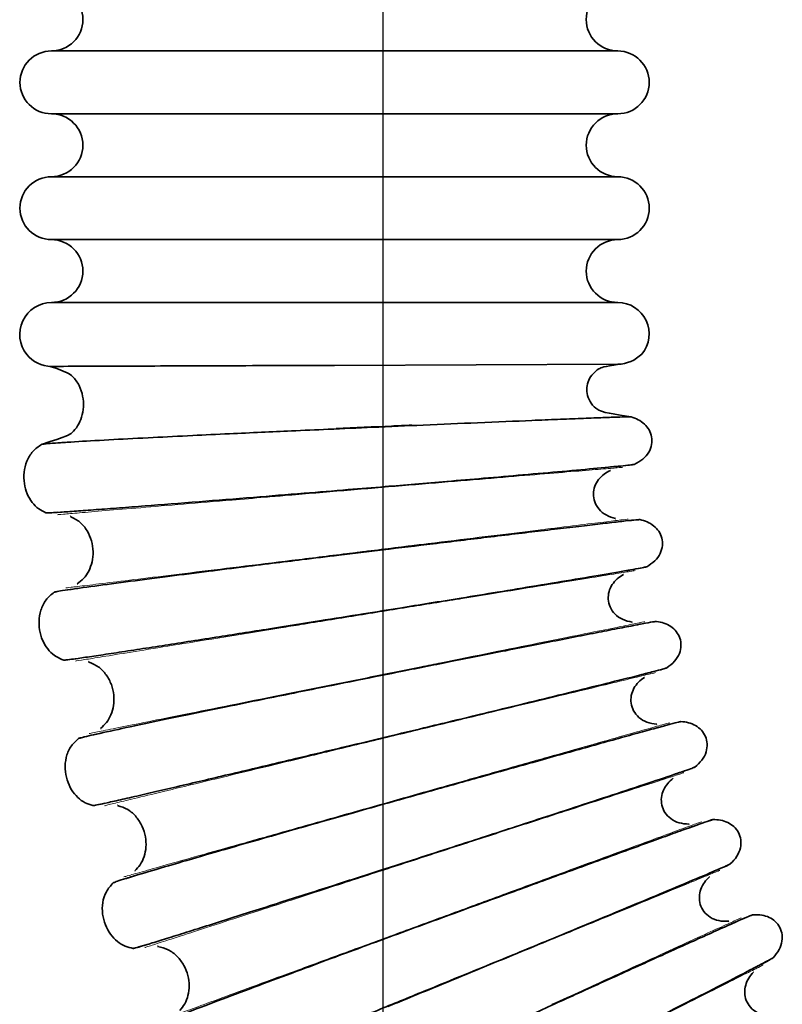
# Model space of a CAD drawing. Units: millimetres. Extents: x 18928 to 20886, y -25 to 3596.
# Drawn here: x 19074 to 19086, y 526 to 541 of the extents above; entities that cross this region are included whole.
import ezdxf

# ---------------------------------------------------------------- set-up
doc = ezdxf.new("R2010")
doc.units = ezdxf.units.MM
doc.layers.add('02_BEMASSUNG', color=4, linetype='Continuous')
doc.layers.add('4', color=7, linetype='Continuous')

# ---------------------------------------------------------------- blocks, each defined once
blk = doc.blocks.new('Tür Frontansicht BS DIN-L 1flg.')
at = {"layer": '4', "color": 254, "linetype": 'Continuous'}
blk.add_line((239.171, 1144.607), (239.171, 770.77), dxfattribs=at)

msp = doc.modelspace()

# ---------------------------------------------------------------- linework, layer by layer
at = {"color": 8, "linetype": 'Continuous', "lineweight": 35}
for p, q in [((19083.12006584, 540.91373809), (19074.12006584, 540.91373809)), ((19083.12006584, 539.91373809), (19074.12006584, 539.91373809)), ((19083.12006584, 538.91373809), (19074.12006584, 538.91373809)), ((19083.12006584, 537.91373809), (19074.12006584, 537.91373809)), ((19083.12006584, 536.91373809), (19074.12006584, 536.91373809)), ((19083.12077235, 535.93074075), (19078.62068248, 535.91419512)), ((19083.00272234, 534.24435532), (19083.00732429, 534.24436759)), ((19083.00347039, 534.24458646), (19083.00785914, 534.24460552)), ((19074.42086604, 533.51207889), (19074.43213512, 533.51403149)), ((19074.42149251, 533.51183924), (19074.43321798, 533.51388288)), ((19083.08643146, 533.47778236), (19083.07579666, 533.47580574)), ((19083.08685538, 533.47769066), (19083.08254738, 533.47681021)), ((19083.20830365, 532.58781379), (19083.21289112, 532.5881789)), ((19083.20903178, 532.58810162), (19083.21340615, 532.58845714)), ((19074.54280802, 532.44155516), (19074.53137698, 532.44116538)), ((19074.53701415, 532.44155878), (19074.53194239, 532.4415286)), ((19083.3505454, 531.82991631), (19083.34009347, 531.82713005)), ((19083.3509751, 531.82985738), (19083.34674729, 531.8286492)), ((19074.70786223, 531.19965606), (19074.71894841, 531.20246699)), ((19074.70850524, 531.19946515), (19074.72003948, 531.20240186)), ((19083.54029955, 530.95191275), (19083.54484551, 530.95262854)), ((19083.54100347, 530.95225556), (19083.54533769, 530.95294545)), ((19074.91153053, 530.14163426), (19074.90016303, 530.14036912)), ((19074.90575344, 530.1411936), (19074.90069892, 530.14077463)), ((19083.74023638, 530.20715334), (19083.73002553, 530.20357236)), ((19083.74067846, 530.20712699), (19083.73087629, 530.20369478)), ((19083.99675519, 529.34628461), (19084.00123289, 529.34734686)), ((19083.99743075, 529.34668038), (19084.00169932, 529.34770058)), ((19075.17132355, 528.91604764), (19075.18216219, 528.91970065)), ((19075.17198055, 528.91590633), (19075.18325639, 528.91971917)), ((19084.25320984, 528.61904852), (19084.24330364, 528.61469513)), ((19084.25365265, 528.61905615), (19084.2441425, 528.61488243)), ((19075.44907477, 527.87540687), (19075.44428316, 527.87462423)), ((19075.44979389, 527.87587495), (19075.44478638, 527.87506964)), ((19084.57498291, 527.78038352), (19084.57936597, 527.78178598)), ((19084.57562613, 527.78082993), (19084.5798039, 527.78217443)), ((19084.88644534, 527.07495282), (19084.87690211, 527.06985267)), ((19084.88688626, 527.07499438), (19084.87772414, 527.07010374)), ((19075.80852354, 526.67469922), (19075.81905017, 526.67917256)), ((19075.80918944, 526.6746087), (19075.82013973, 526.67927492)), ((19085.271578, 526.26342974), (19085.27584062, 526.26516416)), ((19085.2721851, 526.26392415), (19085.27624748, 526.26558504))]:
    msp.add_line(p, q, dxfattribs=at)
for centre, radius, start, end in [((19074.12006584, 541.41373809), 0.5, 270, 90), ((19083.12006584, 541.41373809), 0.5, 90, 270), ((19074.12006584, 540.41373809), 0.5, 90, 270), ((19083.12006584, 540.41373809), 0.5, 270, 90), ((19074.12006584, 539.41373809), 0.5, 270, 90), ((19083.12006584, 539.41373809), 0.5, 90, 270), ((19074.12006584, 538.41373809), 0.5, 90, 270), ((19083.12006584, 538.41373809), 0.5, 270, 90), ((19074.12006584, 537.41373809), 0.5, 270, 90), ((19083.12006584, 537.41373809), 0.5, 90, 270), ((19074.12649357, 536.4036386), 0.51013998, 90.721942047, 218.53478953), ((19083.12006584, 536.41373809), 0.5, 320.108255431, 90), ((19074.11851758, 536.39808898), 0.50044396, 218.539229055, 270.210660339), ((19083.10348063, 536.5042952), 0.57382803, 271.774235834, 314.222445004)]:
    msp.add_arc(centre, radius, start, end, dxfattribs=at)
for points, knots in [([(19083.14173117, 535.93174345), (19082.89249728, 535.89563843), (19082.8177586, 535.86363204), (19082.72368516, 535.78368957), (19082.65394326, 535.68109513), (19082.62238771, 535.55887617), (19082.63340828, 535.42872933), (19082.69383177, 535.30353762), (19082.80310526, 535.19841715), (19082.89946641, 535.16065994), (19083.33442954, 535.09517873)], [0, 0, 0, 0, 0.1141858373, 0.2298208629, 0.3451318642, 0.4611831629, 0.5811299705, 0.7084285351, 0.8479115219, 1, 1, 1, 1]), ([(19073.96276554, 534.65700264), (19074.3771525, 534.78744976), (19074.45401205, 534.83726334), (19074.54332977, 534.95130486), (19074.60790061, 535.09219567), (19074.63560855, 535.25534913), (19074.62418539, 535.42813544), (19074.56723431, 535.59626653), (19074.46434209, 535.74607068), (19074.36280348, 535.80851547), (19074.0984634, 535.89804699)], [0, 0, 0, 0, 0.1008692833, 0.2109029347, 0.3297598691, 0.4567160438, 0.5899968848, 0.7265577992, 0.8640728296, 1, 1, 1, 1]), ([(19078.62068248, 535.91419512), (19078.03164381, 535.91202938), (19077.44284002, 535.90986451), (19076.35444868, 535.90586278), (19075.85528936, 535.90402751), (19075.02227837, 535.90096475), (19074.68875446, 535.89973847), (19074.23793964, 535.89808095), (19074.1208261, 535.89765035), (19074.12083231, 535.89765037)], [0, 0, 0, 0, 0.25, 0.25, 0.5, 0.5, 0.75, 0.75, 1, 1, 1, 1]), ([(19073.96217582, 534.6566788), (19073.9737467, 534.65914907), (19073.9963443, 534.66397344), (19074.16355158, 534.67814059), (19074.50197318, 534.70025198), (19075.06655753, 534.73194931), (19075.69633262, 534.76479985), (19076.32642086, 534.79624051), (19076.9123047, 534.82454948), (19077.4413947, 534.84943408), (19077.96691807, 534.87325944), (19078.55792846, 534.89958323), (19079.26445533, 534.93067514), (19080.07204466, 534.96584274), (19080.94328088, 535.00333679), (19081.65076492, 535.03325929), (19082.17844039, 535.05508779), (19082.5490322, 535.07004444), (19082.86818538, 535.08240498), (19083.11898405, 535.09134701), (19083.29335697, 535.09647245), (19083.32081725, 535.09553644), (19083.33484625, 535.09505825)], [0, 0, 0, 0, 0.042340429, 0.0826896905, 0.1573877344, 0.2243665124, 0.2837454301, 0.3355687474, 0.3799173088, 0.4168479383, 0.4501241754, 0.4906220333, 0.5390593566, 0.5954800181, 0.6599245031, 0.7324576903, 0.7718628925, 0.8133183634, 0.8568451941, 0.9024603577, 0.9501685897, 1, 1, 1, 1]), ([(19082.9480255, 535.08516837), (19083.00186932, 535.08712585), (19083.14795195, 535.09243667), (19083.28982759, 535.0964228), (19083.31934818, 535.09559939), (19083.33442954, 535.09517873)], [0, 0, 0, 0, 0.22210644499, 0.60259260583, 1, 1, 1, 1]), ([(19083.33456578, 535.09513952), (19083.37246903, 535.08169141), (19083.44839599, 535.05475243), (19083.54696032, 534.98376966), (19083.62367317, 534.89062755), (19083.66533925, 534.77641382), (19083.66586458, 534.65084822), (19083.61769893, 534.52520678), (19083.520928, 534.41267416), (19083.43070731, 534.36462668), (19083.3833433, 534.33940273)], [0, 0, 0, 0, 0.1163864194, 0.2331427464, 0.3480472885, 0.4620535023, 0.5793380146, 0.7050708075, 0.845168204, 1, 1, 1, 1]), ([(19073.96276554, 534.65700264), (19073.97558342, 534.65950413), (19074.00061681, 534.66438955), (19074.11249924, 534.6745043), (19074.26858762, 534.68432658), (19074.34300286, 534.68900936)], [0, 0, 0, 0, 0.3544440335, 0.692230775, 1, 1, 1, 1]), ([(19074.03266432, 533.56927562), (19073.99315616, 533.58871109), (19073.91016765, 533.6295361), (19073.80777239, 533.73514324), (19073.72794884, 533.87215476), (19073.68425549, 534.03676849), (19073.67987864, 534.2151199), (19073.72289738, 534.39212475), (19073.81527761, 534.55264058), (19073.91378372, 534.62237487), (19073.9624695, 534.65684044)], [0, 0, 0, 0, 0.0993687538, 0.2087281726, 0.3279108987, 0.4561752625, 0.5911234705, 0.7287182531, 0.8659213633, 1, 1, 1, 1]), ([(19083.38361108, 534.33951939), (19083.37208555, 534.33722558), (19083.34957645, 534.33274584), (19083.18282453, 534.31448971), (19082.84527548, 534.28193001), (19082.28212159, 534.2309205), (19081.65393298, 534.1755582), (19081.02542522, 534.12104968), (19080.44100165, 534.07098676), (19079.91321815, 534.02629249), (19079.38896586, 533.98269558), (19078.79936428, 533.93414802), (19078.09449835, 533.8765839), (19077.28877527, 533.81136879), (19076.41950514, 533.74182755), (19075.71356001, 533.68635572), (19075.18698247, 533.64587185), (19074.81712624, 533.6180856), (19074.49856078, 533.59501544), (19074.24816151, 533.57809541), (19074.07398228, 533.56799142), (19074.04642889, 533.56892249), (19074.03235229, 533.56939817)], [0, 0, 0, 0, 0.04233933215, 0.08268774487, 0.15738467504, 0.22436284722, 0.28374144482, 0.33556459935, 0.37991309102, 0.41684371191, 0.45011998057, 0.49061791704, 0.5390553743, 0.59547623324, 0.65992099744, 0.73245458915, 0.77186006846, 0.81331588493, 0.85684314919, 0.90245885574, 0.95016776256, 1, 1, 1, 1]), ([(19083.0075915, 534.24448641), (19082.97178648, 534.22578361), (19082.89972202, 534.18814065), (19082.81205534, 534.1012202), (19082.75038548, 533.99358016), (19082.7282943, 533.86930141), (19082.74926179, 533.74038276), (19082.81910679, 533.62019276), (19082.93611897, 533.52376062), (19083.03509157, 533.49350332), (19083.0867173, 533.47772062)], [0, 0, 0, 0, 0.1141858373, 0.2298208629, 0.3451318642, 0.4611831629, 0.5811299705, 0.7084285351, 0.8479115219, 1, 1, 1, 1]), ([(19083.38320494, 534.3393427), (19083.37043257, 534.33695849), (19083.34548808, 534.3323021), (19083.23366437, 534.31963103), (19083.07758502, 534.30480985), (19083.0029931, 534.29772666)], [0, 0, 0, 0, 0.3539365562, 0.6912396842, 1, 1, 1, 1]), ([(19074.22438256, 533.57698111), (19074.17732898, 533.57414004), (19074.06479176, 533.56734512), (19074.04468016, 533.56848817), (19074.03297754, 533.56915329)], [0, 0, 0, 0, 0.4181158042, 1, 1, 1, 1]), ([(19074.16275711, 532.30571487), (19074.17410451, 532.30906509), (19074.19626566, 532.31560799), (19074.36189437, 532.3425545), (19074.69762418, 532.3905502), (19075.25811588, 532.46544525), (19075.88351796, 532.54648879), (19076.50934038, 532.62615062), (19077.09132867, 532.69930048), (19077.6169529, 532.76468123), (19078.13910221, 532.82873239), (19078.72635418, 532.90029601), (19079.42841693, 532.98547125), (19080.23093208, 533.08245943), (19081.09672837, 533.18664749), (19081.79983514, 533.27073016), (19082.32428333, 533.33295535), (19082.69263725, 533.3762841), (19083.00990305, 533.41308019), (19083.25927769, 533.44122657), (19083.43274424, 533.45970743), (19083.46019544, 533.46087977), (19083.47421981, 533.46147871)], [0, 0, 0, 0, 0.042340429, 0.0826896905, 0.1573877344, 0.2243665124, 0.2837454301, 0.3355687474, 0.3799173088, 0.4168479383, 0.4501241754, 0.4906220333, 0.5390593567, 0.5954800181, 0.6599245031, 0.7324576903, 0.7718628926, 0.8133183634, 0.8568451941, 0.9024603577, 0.9501685897, 1, 1, 1, 1]), ([(19074.53166, 532.44134726), (19074.56648485, 532.4679203), (19074.63929853, 532.52348063), (19074.71960885, 532.64403509), (19074.77318641, 532.78946225), (19074.78830254, 532.95425996), (19074.76366414, 533.12566167), (19074.69398882, 533.28893089), (19074.57991288, 533.43040446), (19074.47388509, 533.48487966), (19074.42117905, 533.51195909)], [0, 0, 0, 0, 0.1008692833, 0.2109029347, 0.3297598691, 0.4567160438, 0.5899968848, 0.7265577992, 0.8640728296, 1, 1, 1, 1]), ([(19083.08929621, 533.4219574), (19083.14283143, 533.42803775), (19083.28807676, 533.44453421), (19083.42922906, 533.45938731), (19083.45872587, 533.46082989), (19083.47379509, 533.46156688)], [0, 0, 0, 0, 0.222106445, 0.6025926058, 1, 1, 1, 1]), ([(19083.47393393, 533.46153823), (19083.51275676, 533.45103604), (19083.59052581, 533.42999828), (19083.69424276, 533.36678217), (19083.77787168, 533.27979645), (19083.82817275, 533.16911383), (19083.83832461, 533.04395818), (19083.79993467, 532.91499341), (19083.71207738, 532.79537193), (19083.62580648, 532.74054798), (19083.58051602, 532.71176653)], [0, 0, 0, 0, 0.1163864194, 0.2331427464, 0.3480472885, 0.4620535022, 0.5793380146, 0.7050708075, 0.845168204, 1, 1, 1, 1]), ([(19083.58077407, 532.71190338), (19083.56945835, 532.70873257), (19083.54735902, 532.70254007), (19083.38249787, 532.67155153), (19083.04843919, 532.6132052), (19082.49085456, 532.5191645), (19081.86876043, 532.41579713), (19081.24628263, 532.31325654), (19080.66741836, 532.21852874), (19080.14461574, 532.13349681), (19079.6252498, 532.04982979), (19079.04110657, 531.95621585), (19078.3427297, 531.84477369), (19077.54437927, 531.71796957), (19076.68300059, 531.58197941), (19075.98338727, 531.47254064), (19075.46146422, 531.39179918), (19075.09482746, 531.33573501), (19074.77896884, 531.28830589), (19074.53060416, 531.25223563), (19074.35771248, 531.22880572), (19074.33016881, 531.22762132), (19074.31609719, 531.22701623)], [0, 0, 0, 0, 0.04233933215, 0.08268774487, 0.15738467504, 0.22436284723, 0.28374144482, 0.33556459935, 0.37991309102, 0.41684371191, 0.45011998058, 0.49061791704, 0.53905537427, 0.5954762332, 0.65992099743, 0.73245458915, 0.77186006846, 0.81331588493, 0.85684314919, 0.90245885574, 0.95016776256, 1, 1, 1, 1]), ([(19083.58038268, 532.71169607), (19083.56783378, 532.70834), (19083.54332574, 532.70178557), (19083.43265983, 532.68055144), (19083.2779388, 532.65376525), (19083.20388196, 532.64094411)], [0, 0, 0, 0, 0.3536134691, 0.6906086937, 1, 1, 1, 1]), ([(19083.21314843, 532.58831785), (19083.17888291, 532.56692467), (19083.10991698, 532.5238668), (19083.02917327, 532.43048017), (19082.97593856, 532.31842832), (19082.96344183, 532.19282155), (19082.99423278, 532.06589019), (19083.07308805, 531.9514096), (19083.19714993, 531.86423358), (19083.2981512, 531.84165436), (19083.35083513, 531.82987666)], [0, 0, 0, 0, 0.1141858373, 0.2298208629, 0.3451318642, 0.4611831629, 0.5811299705, 0.7084285351, 0.8479115219, 1, 1, 1, 1]), ([(19074.16332027, 532.30608297), (19074.17590861, 532.30955994), (19074.20049369, 532.31635048), (19074.31127115, 532.33501434), (19074.46614685, 532.35677621), (19074.53998394, 532.36715119)], [0, 0, 0, 0, 0.3544440335, 0.692230775, 1, 1, 1, 1]), ([(19074.31641769, 531.22691798), (19074.27553558, 531.24326683), (19074.18966102, 531.27760828), (19074.0794695, 531.37505307), (19073.98937523, 531.50554053), (19073.93318831, 531.66631931), (19073.91514877, 531.84381005), (19073.94446853, 532.02359236), (19074.0242688, 532.19071912), (19074.11713783, 532.26780133), (19074.16303754, 532.30589854)], [0, 0, 0, 0, 0.0993687538, 0.2087281726, 0.3279108987, 0.4561752625, 0.5911234705, 0.7287182531, 0.8659213633, 1, 1, 1, 1]), ([(19074.54301444, 529.97705245), (19074.55407154, 529.98126291), (19074.57566575, 529.98948581), (19074.73874064, 530.02905302), (19075.06980184, 530.10265041), (19075.62290063, 530.22030219), (19076.24024725, 530.34906154), (19076.85811891, 530.47647548), (19077.43278483, 530.59403551), (19077.95184833, 530.69952745), (19078.46754911, 530.80342725), (19079.04758483, 530.91980933), (19079.74104961, 531.05856637), (19080.53376527, 531.21680405), (19081.38902369, 531.38707266), (19082.08361319, 531.52482041), (19082.60174609, 531.6270759), (19082.9656932, 531.69852162), (19083.2792035, 531.7595366), (19083.52568577, 531.80672159), (19083.69722455, 531.83844907), (19083.72450504, 531.84172285), (19083.7384422, 531.84339538)], [0, 0, 0, 0, 0.042340429, 0.0826896905, 0.1573877344, 0.2243665124, 0.2837454301, 0.3355687474, 0.3799173088, 0.4168479383, 0.4501241754, 0.4906220333, 0.5390593567, 0.5954800181, 0.6599245031, 0.7324576903, 0.7718628925, 0.8133183634, 0.8568451941, 0.9024603577, 0.9501685897, 1, 1, 1, 1]), ([(19083.35768225, 531.77447536), (19083.41059362, 531.78464276), (19083.55414643, 531.81222774), (19083.69374427, 531.83786035), (19083.72304362, 531.84156043), (19083.73801197, 531.84345072)], [0, 0, 0, 0, 0.222106445, 0.6025926058, 1, 1, 1, 1]), ([(19083.7381526, 531.8434328), (19083.77766641, 531.83593838), (19083.85681963, 531.82092572), (19083.9650785, 531.7658485), (19084.05513107, 531.68553134), (19084.11377094, 531.57903155), (19084.13348957, 531.45502279), (19084.10510137, 531.32349405), (19084.02667505, 531.19748804), (19083.94486191, 531.13621044), (19083.90191169, 531.10404096)], [0, 0, 0, 0, 0.1163864194, 0.2331427464, 0.3480472885, 0.4620535023, 0.5793380146, 0.7050708075, 0.845168204, 1, 1, 1, 1]), ([(19074.50698066, 531.24930129), (19074.46028345, 531.24286063), (19074.34859857, 531.22745661), (19074.32845853, 531.22705419), (19074.31673936, 531.22682002)], [0, 0, 0, 0, 0.41811580303, 1, 1, 1, 1]), ([(19074.90043127, 530.14057217), (19074.93311603, 530.16973726), (19075.0014551, 530.23071721), (19075.07228514, 530.35707476), (19075.11455394, 530.50618197), (19075.11698925, 530.67165357), (19075.0792807, 530.84066145), (19074.9972914, 530.99810745), (19074.87270344, 531.13041743), (19074.76281077, 531.17660229), (19074.7081835, 531.19956061)], [0, 0, 0, 0, 0.1008692833, 0.2109029347, 0.3297598691, 0.4567160438, 0.5899968848, 0.7265577992, 0.8640728296, 1, 1, 1, 1]), ([(19083.90215848, 531.10419719), (19083.89111921, 531.10016806), (19083.86955976, 531.09229926), (19083.70756011, 531.04876078), (19083.37895879, 530.96497136), (19082.83022655, 530.82845321), (19082.21788989, 530.67768939), (19081.60510728, 530.52772052), (19081.03521074, 530.38888561), (19080.52046734, 530.26401671), (19080.00904585, 530.1407722), (19079.43380048, 530.0026431), (19078.74602481, 529.83797909), (19077.95974783, 529.6503326), (19077.11133253, 529.44869425), (19076.42217043, 529.28593291), (19075.90797504, 529.1654093), (19075.54671655, 529.08139731), (19075.2354246, 529.00988851), (19074.9905569, 528.95488041), (19074.81997078, 528.91826253), (19074.79259902, 528.91496964), (19074.77861522, 528.91328735)], [0, 0, 0, 0, 0.0423393322, 0.0826877449, 0.157384675, 0.2243628472, 0.2837414448, 0.3355645993, 0.379913091, 0.4168437119, 0.4501199806, 0.490617917, 0.5390553743, 0.5954762332, 0.6599209974, 0.7324545891, 0.7718600685, 0.8133158849, 0.8568431492, 0.9024588557, 0.9501677626, 1, 1, 1, 1]), ([(19083.90178414, 531.10396048), (19083.88952651, 531.09965135), (19083.86558732, 531.09123561), (19083.75701599, 531.06161525), (19083.60503819, 531.0231032), (19083.53240645, 531.0046979)], [0, 0, 0, 0, 0.3539365582, 0.691239688, 1, 1, 1, 1]), ([(19083.54509141, 530.95278681), (19083.51256715, 530.92882921), (19083.44710585, 530.88060995), (19083.37376052, 530.78130702), (19083.32927441, 530.66550313), (19083.32644571, 530.53930794), (19083.36687882, 530.41511125), (19083.45428003, 530.30701414), (19083.58466112, 530.22960755), (19083.68709633, 530.21483935), (19083.74052822, 530.20713601)], [0, 0, 0, 0, 0.114185816, 0.2298208179, 0.3451317995, 0.4611830866, 0.5811298937, 0.7084284698, 0.8479114805, 1, 1, 1, 1]), ([(19075.10070879, 527.68440304), (19075.11141049, 527.68944894), (19075.13231061, 527.69930343), (19075.29187147, 527.75125836), (19075.61631472, 527.85002409), (19076.15876388, 528.00973985), (19076.76442002, 528.18545686), (19077.37070281, 528.35987267), (19077.93466263, 528.52115067), (19078.4441091, 528.66613264), (19078.95032481, 528.80926932), (19079.51972895, 528.96978457), (19080.20051256, 529.1613064), (19080.9787611, 529.37986184), (19081.81844577, 529.61520844), (19082.50042817, 529.80581019), (19083.00919493, 529.94749388), (19083.36659226, 530.0466359), (19083.67450107, 530.1315105), (19083.91663965, 530.19745628), (19084.08524061, 530.24224355), (19084.11218976, 530.2475995), (19084.12595764, 530.25033577)], [0, 0, 0, 0, 0.04234042905, 0.08268969048, 0.15738773439, 0.22436651238, 0.28374543007, 0.33556874741, 0.37991730875, 0.41684793834, 0.45012417543, 0.49062203326, 0.53905935666, 0.59548001813, 0.65992450313, 0.73245769032, 0.77186289255, 0.81331836336, 0.85684519406, 0.9024603577, 0.95016858973, 1, 1, 1, 1]), ([(19083.75160233, 530.15242259), (19083.80357867, 530.16661728), (19083.94459406, 530.20512845), (19084.08181573, 530.2413897), (19084.1107451, 530.2473255), (19084.12552443, 530.25035796)], [0, 0, 0, 0, 0.22210757979, 0.60259318557, 1, 1, 1, 1]), ([(19084.12566602, 530.25035088), (19084.16563816, 530.24590835), (19084.24570948, 530.23700917), (19084.35787282, 530.19039515), (19084.45381882, 530.11721948), (19084.52045221, 530.0155296), (19084.54962149, 529.89339791), (19084.53140219, 529.76007965), (19084.46286861, 529.62843107), (19084.38599497, 529.56106063), (19084.34563787, 529.52569253)], [0, 0, 0, 0, 0.1163864194, 0.2331427464, 0.3480472885, 0.4620535023, 0.5793380146, 0.7050708075, 0.845168204, 1, 1, 1, 1]), ([(19074.77894231, 528.91321396), (19074.73692697, 528.92637993), (19074.64867201, 528.95403561), (19074.53133306, 529.04274428), (19074.43149854, 529.16593935), (19074.36314889, 529.32193651), (19074.33155288, 529.49752147), (19074.34700102, 529.67902266), (19074.41375146, 529.8517763), (19074.50043658, 529.93575256), (19074.54327995, 529.97725709)], [0, 0, 0, 0, 0.0993687538, 0.2087281726, 0.3279108987, 0.4561752625, 0.5911234705, 0.7287182531, 0.8659213633, 1, 1, 1, 1]), ([(19074.54354771, 529.97746266), (19074.55583238, 529.98189463), (19074.5798244, 529.99055031), (19074.68884462, 530.01765338), (19074.84159571, 530.0512267), (19074.91441989, 530.0672328)], [0, 0, 0, 0, 0.3544440335, 0.692230775, 1, 1, 1, 1]), ([(19084.34587196, 529.52586722), (19084.33517414, 529.52100349), (19084.31428152, 529.51150472), (19084.15609724, 529.45567266), (19083.83488812, 529.34693352), (19083.29823929, 529.16874175), (19082.69926562, 528.97146922), (19082.09978636, 528.77495509), (19081.54221317, 528.59283055), (19081.03855988, 528.42885992), (19080.53809416, 528.26676363), (19079.97513378, 528.08493268), (19079.30200903, 527.86801638), (19078.53243521, 527.62063241), (19077.70197887, 527.35453314), (19077.02732588, 527.13940761), (19076.52388579, 526.9798115), (19076.17013273, 526.86834637), (19075.86524037, 526.77317894), (19075.62531148, 526.69955689), (19075.45803534, 526.64996666), (19075.43099666, 526.64458466), (19075.41718303, 526.64183507)], [0, 0, 0, 0, 0.0423393322, 0.0826877449, 0.157384675, 0.2243628472, 0.2837414448, 0.3355645993, 0.379913091, 0.4168437119, 0.4501199805, 0.490617917, 0.5390553743, 0.5954762332, 0.6599209974, 0.7324545891, 0.7718600685, 0.8133158849, 0.8568431492, 0.9024588557, 0.9501677626, 1, 1, 1, 1]), ([(19084.34551687, 529.52560251), (19084.33362575, 529.52036618), (19084.31040233, 529.51013961), (19084.20442187, 529.47228146), (19084.05584451, 529.42222948), (19083.98483788, 529.39830913)], [0, 0, 0, 0, 0.3539365581, 0.691239688, 1, 1, 1, 1]), ([(19084.00146593, 529.34752352), (19083.97087444, 529.32114257), (19083.9093032, 529.26804585), (19083.84378813, 529.16341131), (19083.80831257, 529.04453727), (19083.81516855, 528.91849671), (19083.86500574, 528.79776598), (19083.96043828, 528.69668884), (19084.09637087, 528.62950747), (19084.1996369, 528.62263724), (19084.25350216, 528.61905361)], [0, 0, 0, 0, 0.114185816, 0.2298208179, 0.3451317995, 0.4611830866, 0.5811298937, 0.7084284698, 0.8479114805, 1, 1, 1, 1]), ([(19074.96722795, 528.95014331), (19074.92116208, 528.94014097), (19074.81098715, 528.91621857), (19074.79093727, 528.91427303), (19074.77927055, 528.91314096)], [0, 0, 0, 0, 0.4181158039, 1, 1, 1, 1]), ([(19075.44453504, 527.87484726), (19075.47488726, 527.90643268), (19075.53834934, 527.97247318), (19075.59928203, 528.10388981), (19075.62999319, 528.25579912), (19075.61973335, 528.4209703), (19075.56917667, 528.5865892), (19075.47535616, 528.73728491), (19075.34098976, 528.85965224), (19075.22787927, 528.8972748), (19075.17165244, 528.91597685)], [0, 0, 0, 0, 0.1008692833, 0.2109029347, 0.3297598691, 0.4567160438, 0.5899968848, 0.7265577992, 0.8640728296, 1, 1, 1, 1]), ([(19075.83255637, 525.44126609), (19075.84283966, 525.44711771), (19075.86292263, 525.45854576), (19076.01802995, 525.5225825), (19076.33394489, 525.64593503), (19076.86255039, 525.84677434), (19077.45294986, 526.06841436), (19078.04407391, 526.28880505), (19078.59400696, 526.4928514), (19079.09083669, 526.67646972), (19079.58458668, 526.85800046), (19080.14000651, 527.06170376), (19080.80410038, 527.30486268), (19081.56329938, 527.582449), (19082.38246611, 527.88148783), (19083.0478258, 528.12382128), (19083.54423073, 528.30409892), (19083.89297387, 528.43035347), (19084.19346819, 528.53858794), (19084.42983732, 528.6229062), (19084.59450773, 528.68048955), (19084.62096685, 528.68789614), (19084.63448439, 528.69168004)], [0, 0, 0, 0, 0.042340429, 0.0826896905, 0.1573877344, 0.2243665124, 0.2837454301, 0.3355687474, 0.3799173088, 0.4168479384, 0.4501241754, 0.4906220333, 0.5390593567, 0.5954800181, 0.6599245031, 0.7324576903, 0.7718628925, 0.8133183634, 0.8568451941, 0.9024603577, 0.9501685897, 1, 1, 1, 1]), ([(19084.26873897, 528.56535042), (19084.31947387, 528.58348874), (19084.45712115, 528.63269927), (19084.5911584, 528.67937561), (19084.61954746, 528.68751218), (19084.63405075, 528.69166895)], [0, 0, 0, 0, 0.2221075798, 0.6025931856, 1, 1, 1, 1]), ([(19084.63419247, 528.69167275), (19084.67438757, 528.69030827), (19084.75490552, 528.68757498), (19084.87031291, 528.64969862), (19084.97158737, 528.5840953), (19085.04582193, 528.48781411), (19085.08427012, 528.36827861), (19085.076327, 528.23395584), (19085.01808971, 528.09743984), (19084.94660819, 528.02437325), (19084.90908186, 527.98601478)], [0, 0, 0, 0, 0.1163864194, 0.2331427464, 0.3480472885, 0.4620535023, 0.5793380146, 0.7050708075, 0.845168204, 1, 1, 1, 1]), ([(19084.90930187, 527.98620691), (19084.89900847, 527.98053721), (19084.87890571, 527.96946441), (19084.72546821, 527.90166752), (19084.41354262, 527.76861893), (19083.89213706, 527.54980276), (19083.31005322, 527.30718307), (19082.72740713, 527.06528079), (19082.18544037, 526.840939), (19081.69584276, 526.63883212), (19081.20927962, 526.43883848), (19080.66191902, 526.21437634), (19080.00740864, 525.94648498), (19079.25906934, 525.64082016), (19078.45146181, 525.31182681), (19077.79529038, 525.04560377), (19077.30556992, 524.84787488), (19076.96140522, 524.70961294), (19076.66470771, 524.59134723), (19076.43113036, 524.49954473), (19076.26814916, 524.43727414), (19076.24160276, 524.42983472), (19076.22804063, 524.42603404)], [0, 0, 0, 0, 0.04233933216, 0.08268774487, 0.15738467504, 0.22436284723, 0.28374144482, 0.33556459935, 0.37991309101, 0.41684371188, 0.45011998055, 0.49061791703, 0.53905537427, 0.59547623319, 0.65992099741, 0.73245458914, 0.77186006846, 0.81331588493, 0.85684314918, 0.90245885574, 0.95016776256, 1, 1, 1, 1]), ([(19084.90896812, 527.98591575), (19084.89751638, 527.97978422), (19084.87515108, 527.96780931), (19084.77225221, 527.92187835), (19084.6277281, 527.86048716), (19084.55855199, 527.83110242)], [0, 0, 0, 0, 0.3536134712, 0.6906086977, 1, 1, 1, 1]), ([(19075.10120903, 527.68485293), (19075.1131177, 527.69021382), (19075.13637539, 527.70068367), (19075.24299644, 527.73606637), (19075.39272348, 527.78125344), (19075.46410593, 527.80279641)], [0, 0, 0, 0, 0.3544440524, 0.6922308119, 1, 1, 1, 1]), ([(19084.57958477, 527.78198), (19084.55110618, 527.75333103), (19084.49378754, 527.69566948), (19084.43648849, 527.58631945), (19084.41023236, 527.4650752), (19084.42673267, 527.33993141), (19084.48568049, 527.22337753), (19084.58858243, 527.12991551), (19084.72926615, 527.07335493), (19084.83275494, 527.07442313), (19084.8867364, 527.07498032)], [0, 0, 0, 0, 0.114185816, 0.2298208179, 0.3451317995, 0.4611830866, 0.5811298937, 0.7084284698, 0.8479114805, 1, 1, 1, 1]), ([(19075.41751478, 526.64178698), (19075.3746136, 526.65169255), (19075.28449789, 526.67249962), (19075.16070242, 526.75194984), (19075.05171551, 526.86712714), (19074.97160557, 527.01742413), (19074.92663913, 527.19006944), (19074.92812469, 527.37222081), (19074.98143225, 527.54958412), (19075.06142307, 527.63995997), (19075.10095783, 527.68462744)], [0, 0, 0, 0, 0.0993687538, 0.2087281726, 0.3279108987, 0.4561752625, 0.5911234705, 0.7287182531, 0.8659213633, 1, 1, 1, 1]), ([(19076.73424798, 523.2608495), (19076.7440523, 523.26747239), (19076.76319987, 523.28040671), (19076.91294035, 523.3561482), (19077.21846682, 523.5033612), (19077.73011618, 523.74414149), (19078.30178261, 524.01039947), (19078.87426729, 524.27546737), (19079.40693549, 524.5210806), (19079.88822309, 524.74225411), (19080.36660008, 524.96111003), (19080.90476521, 525.20680194), (19081.54825907, 525.50016618), (19082.28393825, 525.83514892), (19083.07776368, 526.1961192), (19083.72258293, 526.48875747), (19084.20370313, 526.70656756), (19084.54173864, 526.85919124), (19084.83304911, 526.99014828), (19085.06225702, 527.09234255), (19085.22202726, 527.16238292), (19085.24784057, 527.17179652), (19085.26102816, 527.17660578)], [0, 0, 0, 0, 0.042340429, 0.0826896905, 0.1573877344, 0.2243665124, 0.2837454301, 0.3355687474, 0.3799173087, 0.4168479383, 0.4501241754, 0.4906220333, 0.5390593567, 0.5954800181, 0.6599245031, 0.7324576903, 0.7718628926, 0.8133183634, 0.8568451941, 0.9024603577, 0.9501685897, 1, 1, 1, 1]), ([(19084.90604619, 527.02260355), (19084.95524092, 527.04457871), (19085.08870961, 527.10419884), (19085.21877321, 527.16101544), (19085.24645479, 527.17130485), (19085.26059666, 527.17656147)], [0, 0, 0, 0, 0.2221075797, 0.6025931856, 1, 1, 1, 1]), ([(19085.26073767, 527.17657612), (19085.30091906, 527.17829773), (19085.38140954, 527.18174642), (19085.49938143, 527.15283075), (19085.60538805, 527.09518606), (19085.68678668, 527.00488047), (19085.73428738, 526.88864501), (19085.73666722, 526.75410863), (19085.68906911, 526.61352904), (19085.62340062, 526.53519653), (19085.58892601, 526.49407356)], [0, 0, 0, 0, 0.1163864194, 0.2331427464, 0.3480472885, 0.4620535023, 0.5793380146, 0.7050708075, 0.845168204, 1, 1, 1, 1]), ([(19075.60241444, 526.69304492), (19075.55725114, 526.67953981), (19075.44923489, 526.64723987), (19075.42939321, 526.64376268), (19075.41784765, 526.64173936)], [0, 0, 0, 0, 0.4181158043, 1, 1, 1, 1]), ([(19076.16076755, 525.65751343), (19076.18860852, 525.69133321), (19076.24681992, 525.76204541), (19076.29749649, 525.89774732), (19076.31646918, 526.05156426), (19076.29357459, 526.21546246), (19076.23046748, 526.37671719), (19076.12536817, 526.51977531), (19075.98201451, 526.63147947), (19075.86635222, 526.66031821), (19075.80885689, 526.67465385)], [0, 0, 0, 0, 0.1008692833, 0.2109029347, 0.3297598691, 0.4567160438, 0.5899968848, 0.7265577992, 0.8640728296, 1, 1, 1, 1]), ([(19085.58913063, 526.49428199), (19085.57930228, 526.48783971), (19085.56010774, 526.47525808), (19085.41232049, 526.39589554), (19085.11151509, 526.23932091), (19084.60842291, 525.98116876), (19084.04665629, 525.6946305), (19083.48427406, 525.40876442), (19082.96110491, 525.14352634), (19082.48844581, 524.90447325), (19082.0186502, 524.66775985), (19081.49011231, 524.40198818), (19080.85807015, 524.08469914), (19080.1353717, 523.72255327), (19079.35536828, 523.332603), (19078.72154205, 523.01685001), (19078.24842476, 522.78215259), (19077.91587491, 522.61790794), (19077.62911924, 522.47724032), (19077.40326877, 522.36779791), (19077.24554217, 522.29321363), (19077.21964436, 522.2837606), (19077.20641358, 522.27893119)], [0, 0, 0, 0, 0.0423393322, 0.0826877449, 0.157384675, 0.2243628472, 0.2837414448, 0.3355645994, 0.379913091, 0.4168437119, 0.4501199806, 0.490617917, 0.5390553743, 0.5954762332, 0.6599209974, 0.7324545891, 0.7718600685, 0.8133158849, 0.8568431492, 0.9024588557, 0.9501677626, 1, 1, 1, 1]), ([(19085.58882019, 526.49396609), (19085.57786955, 526.48697314), (19085.5564829, 526.47331587), (19085.45753732, 526.41969806), (19085.31836022, 526.34751657), (19085.25184607, 526.3130203)], [0, 0, 0, 0, 0.3539365581, 0.691239688, 1, 1, 1, 1]), ([(19085.27604391, 526.26537438), (19085.24984589, 526.23462608), (19085.19711736, 526.17273923), (19085.14837171, 526.05931757), (19085.13148962, 525.93641701), (19085.15753709, 525.81290686), (19085.22524844, 525.70121611), (19085.3350139, 525.61591953), (19085.47962036, 525.57031278), (19085.58272257, 525.57931312), (19085.63650238, 525.58400784)], [0, 0, 0, 0, 0.114185816, 0.2298208179, 0.3451317995, 0.4611830866, 0.5811298937, 0.7084284698, 0.8479114805, 1, 1, 1, 1])]:
    msp.add_open_spline(points, degree=3, knots=knots, dxfattribs=at)
at = {"color": 8, "linetype": 'Continuous', "lineweight": 18}
for points, knots in [([(19079.84795636, 534.96855051), (19079.74048702, 534.96368255), (19079.35347742, 534.94615247), (19078.94314564, 534.92756599), (19078.64675957, 534.91414082)], [0, 0, 0, 0, 0.27769164236, 1, 1, 1, 1]), ([(19083.19531953, 534.29222), (19083.17883291, 534.2908378), (19083.14584351, 534.28807204), (19082.87793036, 534.26561081), (19082.46467656, 534.23096454), (19081.90230139, 534.18381628), (19081.2184772, 534.126486), (19080.43829459, 534.06107725), (19079.5916389, 533.99009556), (19079.0046484, 533.9408836), (19078.71116471, 533.91627859)], [0, 0, 0, 0, 0.1248857943, 0.2498940624, 0.3749054161, 0.4999265187, 0.6249563374, 0.7499580233, 0.874983931, 1, 1, 1, 1]), ([(19078.71116471, 533.91627859), (19078.41550879, 533.89149146), (19078.00650935, 533.85720187), (19077.62075611, 533.82486119), (19077.51385467, 533.81589882)], [0, 0, 0, 0, 0.7228760985, 1, 1, 1, 1]), ([(19074.22701716, 533.54033778), (19074.22698189, 533.54033483), (19074.19827578, 533.53792817), (19074.29820858, 533.54630631), (19074.5378261, 533.5663953), (19074.95978437, 533.60177133), (19075.51919436, 533.648671), (19076.20511433, 533.70617698), (19076.88029561, 533.76278266), (19077.33881598, 533.80122397), (19077.51365305, 533.81588191)], [0, 0, 0, 0, 0.0001859258, 0.1513041479, 0.3023991454, 0.4535161594, 0.6046362121, 0.7557324766, 0.9068590603, 1, 1, 1, 1]), ([(19078.85543071, 532.92672625), (19079.13375852, 532.9608569), (19079.70436536, 533.03082901), (19080.53405432, 533.13257172), (19081.31123462, 533.22787543), (19081.99281693, 533.31145619), (19082.55045138, 533.37983753), (19082.97062542, 533.43136244), (19083.20932532, 533.46063362), (19083.30885806, 533.47283907), (19083.28026961, 533.46933334), (19083.28023667, 533.4693293)], [0, 0, 0, 0, 0.1197265368, 0.24545437675, 0.37119978668, 0.49691996815, 0.62265994124, 0.74839738471, 0.87411650826, 0.99985495545, 1, 1, 1, 1]), ([(19080.00729589, 533.06797664), (19079.90051622, 533.05488251), (19079.51599016, 533.00772903), (19079.1082916, 532.95773396), (19078.81380752, 532.9216221)], [0, 0, 0, 0, 0.2776916435, 1, 1, 1, 1]), ([(19078.81380752, 532.9216221), (19078.5214839, 532.88577518), (19077.93681367, 532.81407851), (19077.09350465, 532.7106656), (19076.31640594, 532.6153719), (19075.63528479, 532.53184769), (19075.07513251, 532.4631576), (19074.66351248, 532.41268165), (19074.39666088, 532.37995829), (19074.36380208, 532.3759289), (19074.34738106, 532.37391523)], [0, 0, 0, 0, 0.1250166894, 0.2500432167, 0.3750455211, 0.5000759573, 0.6250976759, 0.7501096444, 0.8751185263, 1, 1, 1, 1]), ([(19083.39666367, 532.65030547), (19083.38033158, 532.64766318), (19083.34765136, 532.64237601), (19083.08224925, 532.59943794), (19082.67286869, 532.53320632), (19082.11576442, 532.44307521), (19081.43834941, 532.33347964), (19080.6654791, 532.20844084), (19079.82675874, 532.07274849), (19079.24526985, 531.97867232), (19078.95453685, 531.93163608)], [0, 0, 0, 0, 0.12488579381, 0.24989406193, 0.37490541578, 0.49992651841, 0.62495633721, 0.74995802311, 0.87498393094, 1, 1, 1, 1]), ([(19078.95453685, 531.93163608), (19078.66165198, 531.88425171), (19078.25648591, 531.81870193), (19077.87434817, 531.75687779), (19077.76844867, 531.73974484)], [0, 0, 0, 0, 0.7228761017, 1, 1, 1, 1]), ([(19074.51241723, 531.21296787), (19074.51238228, 531.21296221), (19074.48394522, 531.20836152), (19074.5829414, 531.22437762), (19074.82031309, 531.26278079), (19075.23831653, 531.33040747), (19075.79248343, 531.42006335), (19076.47197457, 531.5299948), (19077.14082768, 531.63820519), (19077.59505054, 531.71169162), (19077.76824893, 531.73971252)], [0, 0, 0, 0, 0.0001859238, 0.1513041462, 0.302399144, 0.4535161583, 0.6046362113, 0.7557324761, 0.9068590602, 1, 1, 1, 1]), ([(19079.13331183, 530.94781187), (19079.42197873, 531.00595841), (19079.99935783, 531.12226062), (19080.83219151, 531.29001937), (19081.59972673, 531.44462497), (19082.27290685, 531.5802245), (19082.82365272, 531.69116195), (19083.23863988, 531.77475334), (19083.47439232, 531.82224126), (19083.5726962, 531.84204273), (19083.54446073, 531.83635523), (19083.5444282, 531.83634867)], [0, 0, 0, 0, 0.1249606455, 0.2499409073, 0.3749386345, 0.4999112834, 0.6249036061, 0.7498934143, 0.8748650115, 0.9998558175, 1, 1, 1, 1]), ([(19080.31189798, 531.18521598), (19080.20643671, 531.16397278), (19079.82665835, 531.08747354), (19079.42399358, 531.00636426), (19079.13314546, 530.94777835)], [0, 0, 0, 0, 0.27769164264, 1, 1, 1, 1]), ([(19079.13314546, 530.94777835), (19078.84443113, 530.88962226), (19078.26697974, 530.77330549), (19077.43408295, 530.60553402), (19076.66657898, 530.45093471), (19075.99386754, 530.31542959), (19075.44063139, 530.20399052), (19075.03409358, 530.12210109), (19074.77053676, 530.06901251), (19074.73808366, 530.06247544), (19074.72186539, 530.05920857)], [0, 0, 0, 0, 0.1250166892, 0.2500432165, 0.3750455208, 0.500075957, 0.6250976755, 0.7501096439, 0.8751185256, 1, 1, 1, 1]), ([(19083.72331331, 531.02866347), (19083.7072319, 531.02477665), (19083.67505331, 531.0169992), (19083.41372495, 530.95383711), (19083.01062813, 530.85641011), (19082.46207505, 530.72382687), (19081.79505794, 530.56261132), (19081.03405071, 530.37867871), (19080.20820418, 530.17907468), (19079.63564078, 530.04068823), (19079.34937034, 529.97149773)], [0, 0, 0, 0, 0.12488579411, 0.24989406219, 0.37490541599, 0.49992651858, 0.62495633734, 0.74995802319, 0.87498393094, 1, 1, 1, 1]), ([(19080.76038697, 529.33147264), (19080.92884431, 529.37909804), (19081.3712388, 529.50416956), (19082.02287844, 529.68839781), (19082.68524778, 529.8756595), (19083.22544542, 530.02838143), (19083.632914, 530.14357888), (19083.86430036, 530.20899525), (19083.96080332, 530.23627808), (19083.93308709, 530.22844229), (19083.93305515, 530.22843326)], [0, 0, 0, 0, 0.0929553279, 0.2441147814, 0.3952439076, 0.5463968255, 0.6975467025, 0.848674557, 0.9998256405, 1, 1, 1, 1]), ([(19079.34937034, 529.97149773), (19079.06098125, 529.90179516), (19078.66201663, 529.8053669), (19078.28572788, 529.71441931), (19078.18143711, 529.68921262)], [0, 0, 0, 0, 0.7228437702, 1, 1, 1, 1]), ([(19074.97543448, 528.91433371), (19074.97540007, 528.9143254), (19074.9473995, 528.90755776), (19075.04487615, 528.93111751), (19075.27860433, 528.98760874), (19075.6901917, 529.08708787), (19076.23585242, 529.21897204), (19076.90491402, 529.38068174), (19077.56348416, 529.53985569), (19078.01071736, 529.64795029), (19078.18123983, 529.68916493)], [0, 0, 0, 0, 0.0001859271, 0.1513055793, 0.3024020065, 0.4535204505, 0.6046419332, 0.7557396276, 0.9068676414, 1, 1, 1, 1]), ([(19084.17334507, 529.43684244), (19084.15760904, 529.43173398), (19084.12612154, 529.42151205), (19083.87040568, 529.33849785), (19083.47596608, 529.21044913), (19082.93919417, 529.03619443), (19082.28650245, 528.82430816), (19081.5418392, 528.58256475), (19080.73372921, 528.32022434), (19080.17346263, 528.13834246), (19079.89334036, 528.0474051)], [0, 0, 0, 0, 0.1248857936, 0.2498940617, 0.3749054156, 0.4999265183, 0.6249563371, 0.749958023, 0.8749839308, 1, 1, 1, 1]), ([(19080.76021683, 529.33142454), (19080.65661313, 529.30213423), (19080.28373773, 529.19671679), (19079.88839184, 529.08494661), (19079.60289309, 529.00423185)], [0, 0, 0, 0, 0.2778507107, 1, 1, 1, 1]), ([(19079.60289309, 529.00423185), (19079.31948803, 528.92410901), (19078.75265561, 528.76385703), (19077.93507525, 528.53271486), (19077.18168519, 528.31972025), (19076.52134449, 528.13303209), (19075.978282, 527.97950022), (19075.57922016, 527.86667948), (19075.32050998, 527.79353826), (19075.28865368, 527.78453201), (19075.27273364, 527.78003117)], [0, 0, 0, 0, 0.1250166893, 0.2500432167, 0.375045521, 0.5000759573, 0.6250976759, 0.7501096444, 0.8751185262, 1, 1, 1, 1]), ([(19081.34927853, 527.51745782), (19081.5135881, 527.57785993), (19081.94508996, 527.73648504), (19082.58068492, 527.97013715), (19083.2267454, 528.2076365), (19083.75364229, 528.40132993), (19084.15107818, 528.54743199), (19084.37676734, 528.63039795), (19084.47089421, 528.66500009), (19084.4438604, 528.65506214), (19084.44382925, 528.65505069)], [0, 0, 0, 0, 0.092955328, 0.2441147818, 0.3952439082, 0.5463968263, 0.6975467035, 0.8486745582, 0.999825642, 1, 1, 1, 1]), ([(19079.89334036, 528.0474051), (19079.61114494, 527.95579472), (19079.2207488, 527.82905865), (19078.85254153, 527.70952585), (19078.75049059, 527.67639659)], [0, 0, 0, 0, 0.7228437718, 1, 1, 1, 1]), ([(19084.74410913, 527.88421525), (19084.72881113, 527.87791523), (19084.69820012, 527.865309), (19084.44960245, 527.76293149), (19084.06614259, 527.60501503), (19083.54431242, 527.3901149), (19082.90978923, 527.12880552), (19082.18585466, 526.83067475), (19081.40023946, 526.50714265), (19080.85556863, 526.28283628), (19080.58324394, 526.17068751)], [0, 0, 0, 0, 0.1248857957, 0.2498940636, 0.3749054171, 0.4999265195, 0.624956338, 0.7499580236, 0.8749839311, 1, 1, 1, 1]), ([(19075.6133426, 526.65797001), (19075.61330893, 526.65795908), (19075.58590973, 526.64906435), (19075.68129289, 526.68002902), (19075.91000134, 526.75427568), (19076.31274913, 526.88502152), (19076.84669081, 527.05835743), (19077.50138311, 527.27089316), (19078.14580929, 527.48009616), (19078.58343735, 527.62216534), (19078.75029754, 527.67633392)], [0, 0, 0, 0, 0.00018592774, 0.15130557978, 0.30240200695, 0.45352045085, 0.60464193346, 0.75573962771, 0.90686764142, 1, 1, 1, 1]), ([(19081.34911257, 527.51739681), (19081.24805981, 527.48024864), (19080.88436535, 527.34655032), (19080.49875367, 527.20479498), (19080.22028447, 527.10242646)], [0, 0, 0, 0, 0.2778507104, 1, 1, 1, 1]), ([(19080.22028447, 527.10242646), (19079.94385741, 527.00080865), (19079.39098154, 526.79756505), (19078.59353165, 526.50441318), (19077.85869156, 526.23427741), (19077.21460977, 525.99750545), (19076.68491857, 525.80278479), (19076.29568243, 525.65969706), (19076.04334222, 525.56693386), (19076.01227028, 525.55551145), (19075.99674223, 525.54980316)], [0, 0, 0, 0, 0.12501668964, 0.25004321732, 0.37504552205, 0.50007595862, 0.62509767756, 0.75010964639, 0.87511852853, 1, 1, 1, 1]), ([(19082.07553087, 525.75393845), (19082.23472521, 525.82676162), (19082.65279368, 526.0180063), (19083.26860149, 526.29970649), (19083.89454902, 526.58604508), (19084.40504271, 526.81956951), (19084.79010575, 526.99571592), (19085.00876882, 527.09574295), (19085.09996537, 527.13746065), (19085.07377317, 527.12547907), (19085.07374299, 527.12546527)], [0, 0, 0, 0, 0.09295532811, 0.24411478195, 0.3952439085, 0.54639682668, 0.69754670399, 0.8486745588, 0.99982564269, 1, 1, 1, 1]), ([(19085.43224472, 526.379924), (19085.41747483, 526.37246951), (19085.38792057, 526.35755321), (19085.14790485, 526.23641521), (19084.7776826, 526.04956084), (19084.27386679, 525.79528064), (19083.66124828, 525.48608678), (19082.96230502, 525.13332407), (19082.20381043, 524.75050529), (19081.67794246, 524.48509517), (19081.41501881, 524.35239534)], [0, 0, 0, 0, 0.1248857946, 0.2498940626, 0.3749054163, 0.4999265189, 0.6249563376, 0.7499580233, 0.8749839309, 1, 1, 1, 1]), ([(19080.58324394, 526.17068751), (19080.3089038, 526.05770873), (19079.92937484, 525.9014111), (19079.5714171, 525.75399692), (19079.47220688, 525.71314016)], [0, 0, 0, 0, 0.72284377195, 1, 1, 1, 1])]:
    msp.add_open_spline(points, degree=3, knots=knots, dxfattribs=at)

# ---------------------------------------------------------------- block references
at = {"layer": '02_BEMASSUNG'}
msp.add_blockref('Tür Frontansicht BS DIN-L 1flg.', (18840.21900727, -460.44550956), dxfattribs=at)

doc.saveas('drawing.dxf')
